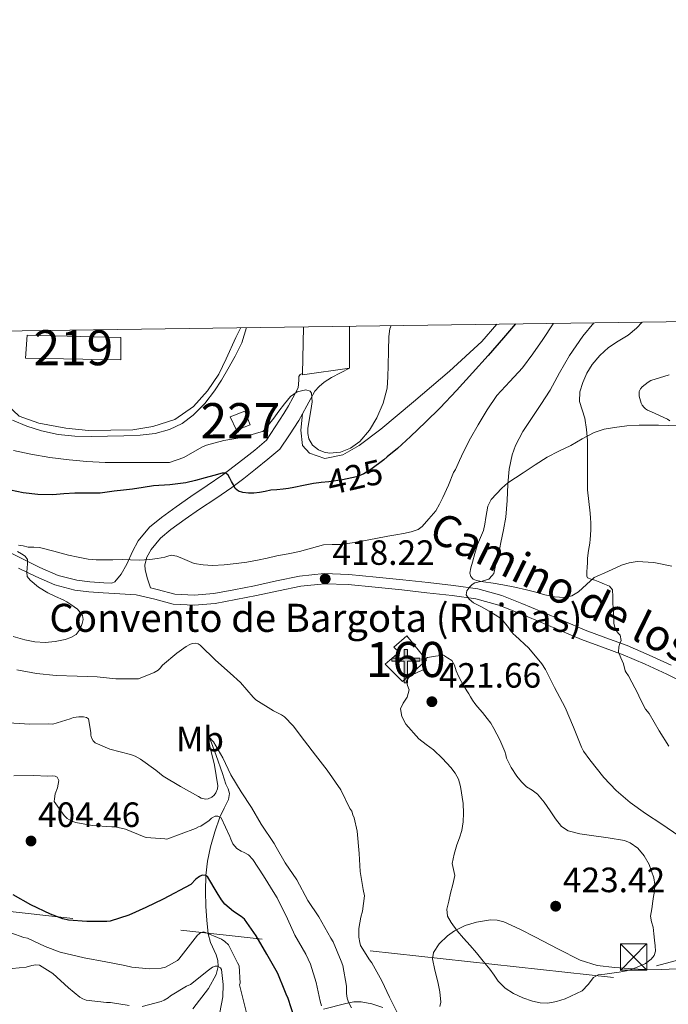
# Model space of a CAD drawing. Extents: x 594005 to 600901, y 720024 to 724747.
# Drawn here: x 594549 to 594733, y 724466 to 724747 of the extents above; entities that cross this region are included whole.
import ezdxf
from ezdxf.enums import TextEntityAlignment as Align

# ---------------------------------------------------------------- set-up
doc = ezdxf.new("R2010")
doc.units = 0
doc.header["$MEASUREMENT"] = 0
for name, pattern in [('DGN Style 3', [108.46977400000002, 77.47841000000001, -30.991364]), ('DGN Style 5', [54.234887, 23.243523, -30.991364]), ('DGN Style 7', [154.95682000000002, 69.73056900000002, -30.991364, 23.243523, -30.991364])]:
    doc.linetypes.add(name, pattern=pattern)
for name, color, linetype in [('Nivel 11', 7, 'Continuous'), ('Nivel 15', 7, 'Continuous'), ('Nivel 18', 7, 'Continuous'), ('Nivel 21', 7, 'Continuous'), ('Nivel 22', 7, 'Continuous'), ('Nivel 25', 7, 'Continuous'), ('Nivel 32', 7, 'Continuous'), ('Nivel 35', 7, 'Continuous'), ('Nivel 36', 7, 'Continuous'), ('Nivel 37', 7, 'Continuous'), ('Nivel 4', 7, 'Continuous'), ('Nivel 41', 7, 'Continuous'), ('Nivel 44', 7, 'Continuous'), ('Nivel 48', 7, 'Continuous'), ('Nivel 49', 7, 'Continuous'), ('Nivel 5', 7, 'Continuous'), ('Nivel 52', 7, 'Continuous'), ('Nivel 53', 7, 'Continuous'), ('Nivel 57', 7, 'Continuous'), ('Nivel 61', 7, 'Continuous'), ('Nivel 7', 7, 'Continuous')]:
    doc.layers.add(name, color=color, linetype=linetype)
doc.styles.add('Style-arial', font='arial.shx', dxfattribs={"bigfont": 'arialbig.shx'})
doc.styles.add('Style-ariali', font='ariali.shx', dxfattribs={"bigfont": 'arialibig.shx'})
doc.styles.add('Style-arialn', font='arialn.shx', dxfattribs={"bigfont": 'arialnbig.shx'})

# ---------------------------------------------------------------- blocks, each defined once
blk = doc.blocks.new('5TME')
at = {"layer": 'Nivel 32', "color": 7, "linetype": 'Continuous', "lineweight": 0}
for p, q in [((-3.75, 3.75), (3.75, -3.75)), ((3.722999999998137, 3.776000000070781), (-3.716000000014901, -3.783999999985099))]:
    blk.add_line(p, q, dxfattribs=at)
at = {"layer": 'Nivel 32', "color": 7, "linetype": 'Continuous', "lineweight": 0, "flags": 128}
blk.add_lwpolyline([(-3.75, -3.75), (3.75, -3.75), (3.75, 3.75), (-3.75, 3.75), (-3.716000000014901, -3.783999999985099)], dxfattribs=at)
blk = doc.blocks.new('5PATER')
at = {"layer": 'Nivel 7', "linetype": 'Continuous', "lineweight": 0}
h = blk.add_hatch(color=53, dxfattribs=at)
edge = h.paths.add_edge_path()
edge.add_ellipse((0, 0), major_axis=(-1.095731442945027, -1.110710700472634), ratio=0.9994222409660316, start_angle=0, end_angle=360)
blk = doc.blocks.new('5ERMIT')
at = {"layer": 'Nivel 15', "linetype": 'Continuous', "lineweight": 0}
blk.add_hatch(color=7, dxfattribs=at).paths.add_polyline_path([(-0.3199999998323619, -6.468000000109896), (-0.3209999999962747, -5.895000000018626), (-0.3199999998323619, -0.3009999999776483), (-3.835999999893829, -0.3009999999776483), (-3.835999999893829, 0.2360000000335276), (-0.4909999999217689, 0.2360000000335276), (-0.3149999999441206, 0.4120000000111759), (-0.3149999999441206, 2.705000000074506), (0.3050000001676381, 2.705000000074506), (0.3050000001676381, 0.4120000000111759), (0.4810000001452863, 0.2360000000335276), (3.816000000108033, 0.2360000000335276), (3.816000000108033, -0.3009999999776483), (0.3000000000465661, -0.3009999999776483), (0.3000000000465661, -6.468000000109896)])
at = {"layer": 'Nivel 15', "color": 7, "linetype": 'Continuous', "lineweight": 0, "flags": 128}
blk.add_lwpolyline([(-0.496999999973923, -0.4769999999552965), (-0.4960000000428408, -6.644000000087544), (0.4760000000242144, -6.644000000087544), (0.4760000000242144, -0.4769999999552965), (3.992000000085682, -0.4769999999552965), (3.992000000085682, 0.4120000000111759), (0.4810000001452863, 0.4120000000111759), (0.4810000001452863, 2.881000000052154), (-0.4909999999217689, 2.881000000052154), (-0.4909999999217689, 0.4120000000111759), (-4.011999999871477, 0.4120000000111759), (-4.011999999871477, -0.4769999999552965), (-0.4960000000428408, -0.4769999999552965), (-0.4960000000428408, -6.644000000087544), (0.4760000000242144, -6.644000000087544)], dxfattribs=at)

msp = doc.modelspace()

# ---------------------------------------------------------------- linework, layer by layer
at = {"layer": 'Nivel 11', "color": 142, "linetype": 'DGN Style 3', "lineweight": 13}
msp.add_polyline3d([(594602.726, 724542.3859999999, 410), (594604.538, 724537.264, 409.704), (594606.3500000001, 724532.1410000001, 409.408), (594606.8670000001, 724530.584, 409.022), (594607.358, 724529.0530000001, 408.48), (594607.967, 724527.76, 408.213), (594608.382, 724526.477, 407.872), (594608.087, 724524.743, 407.179), (594606.8500000001, 724522.2150000001, 406.097), (594605.6240000001, 724519.683, 405), (594604.2280000001, 724515.5249999999, 403.192), (594602.942, 724511.213, 401.408), (594602.0789999999, 724507.155, 400.629), (594601.604, 724503.0490000001, 400), (594601.513, 724498.6270000001, 398.65), (594601.662, 724494.2050000001, 397.296), (594601.9469999999, 724490.3330000001, 396.149), (594602.3459999999, 724486.473, 395), (594603.0009999999, 724483.9750000001, 393.903), (594604.5590000001, 724480.5079999999, 391.717), (594605.1030000001, 724478.8189999999, 390.721), (594605.186, 724477.1100000001, 390), (594604.5930000001, 724474.844, 389.317), (594602.4210000001, 724470.909, 388.182), (594597.9180000001, 724465.0390000001, 386.573)], dxfattribs=at)
at = {"layer": 'Nivel 15', "color": 1, "linetype": 'Continuous', "lineweight": 0, "elevation": 435.498, "flags": 128}
msp.add_lwpolyline([(594608.601, 724633.743), (594610.3589999999, 724629.949), (594614.297, 724631.487), (594612.7450000001, 724635.4070000001), (594608.601, 724633.743)], dxfattribs=at)
at = {"layer": 'Nivel 15', "color": 1, "linetype": 'Continuous', "lineweight": 13}
msp.add_polyline3d([(594550.683, 724656.9890000001, 441.315), (594577.4029999999, 724656.381, 440.787), (594577.435, 724650.0449999999, 440.483), (594550.283, 724650.4610000001, 440.691), (594550.683, 724656.9890000001, 441.315)], dxfattribs=at)
at = {"layer": 'Nivel 18', "color": 1, "linetype": 'DGN Style 3', "lineweight": 13}
msp.add_polyline3d([(594652.7860000001, 724563.2380000001, 419.416), (594656.692, 724566.6640000001, 419.142), (594655.227, 724568.1329999999, 419.076), (594658.889, 724571.314, 418.14), (594664.503, 724564.462, 420.006), (594657.6680000001, 724558.344, 419.847), (594652.7860000001, 724563.2380000001, 419.416)], dxfattribs=at)
at = {"layer": 'Nivel 21', "color": 7, "linetype": 'Continuous', "lineweight": 13, "extrusion": (1, 0, 0), "elevation": 594642.587, "flags": 128}
msp.add_lwpolyline([(724647.629, 430.819), (724659.3330000001, 431.651), (724659.6000000001, 431.67)], dxfattribs=at)
at = {"layer": 'Nivel 21', "color": 7, "linetype": 'Continuous', "lineweight": 13, "extrusion": (-0.9995592353677972, 0.02120995214934919, 0.02077192626519888), "elevation": -578988.4364120149, "flags": 128}
msp.add_lwpolyline([(-737097.3875183205, 12461.06070557305), (-737097.7576047671, 12461.075705428), (-737106.4537213419, 12461.42978520558), (-737111.1168360249, 12461.57781714491)], dxfattribs=at)
at = {"layer": 'Nivel 21', "color": 7, "linetype": 'DGN Style 3', "lineweight": 0}
for points in [[(594544.6259999999, 724595.693, 420.442), (594549.5460000001, 724593.2320000001, 420.271), (594554.361, 724590.8260000001, 420.026), (594559.5260000001, 724588.5760000001, 419.68), (594564.8289999999, 724587.1810000001, 419.338), (594568.6100000001, 724586.7479999999, 419.159), (594572.5789999999, 724586.449, 419.034), (594574.834, 724586.3260000001, 418.968), (594575.7050000001, 724586.783, 419.063), (594577.5109999999, 724588.976, 419.61), (594579.081, 724591.7590000001, 419.763), (594580.7139999999, 724595.4010000001, 420.099), (594582.361, 724598.4469999999, 420.426), (594585.5719999999, 724602.304, 421.204), (594588.9979999999, 724605.101, 422.026), (594593.1669999999, 724608.1429999999, 422.961), (594597.351, 724611.091, 423.786), (594602.003, 724614.166, 424.527), (594606.466, 724617.209, 425.258), (594609.7550000001, 724619.689, 425.835), (594613.038, 724622.307, 426.442), (594615.561, 724624.3030000001, 427.16), (594618.923, 724627.101, 428.435), (594621.4029999999, 724630.9169999999, 429.643), (594623.8829999999, 724634.733, 430.851), (594625.1599999999, 724636.892, 430.969), (594626.395, 724639.1329999999, 430.787), (594627.175, 724640.5760000001, 430.826), (594627.915, 724642.0290000001, 430.867), (594628.1340000001, 724644.233, 430.481), (594628.169, 724645.253, 430.406), (594628.507, 724645.8049999999, 430.803), (594629.203, 724646.0630000001, 431.682)], [(594585.848, 724585.0249999999, 418.794), (594587.8, 724584.547, 418.751), (594592.8, 724583.2520000001, 418.634), (594598.2919999999, 724582.9680000001, 418.666), (594603.932, 724583.4569999999, 418.714), (594609.6610000001, 724584.496, 418.629), (594615.477, 724585.628, 418.538), (594621.781, 724586.9990000001, 418.506), (594628.287, 724588.361, 418.426), (594635.3759999999, 724589.0860000001, 418.104), (594642.4240000001, 724588.834, 417.706), (594650.1410000001, 724588.078, 417.423), (594657.7679999999, 724587.287, 417.018), (594664.966, 724586.5090000001, 416.274), (594672.179, 724585.696, 415.45), (594679.155, 724584.71, 414.759), (594686.027, 724582.8389999999, 414.058), (594691.712, 724580.564, 413.302), (594697.2320000001, 724578.263, 412.522), (594703.5390000001, 724575.5989999999, 411.827), (594709.78, 724572.976, 411.13), (594715.655, 724570.821, 410.309), (594721.683, 724568.619, 409.514), (594728.0090000001, 724565.872, 408.809), (594734.213, 724562.9950000001, 408.106)]]:
    msp.add_polyline3d(points, dxfattribs=at)
at = {"layer": 'Nivel 21', "color": 7, "linetype": 'Continuous', "lineweight": 0}
for points in [[(594642.587, 724647.629, 430.819), (594640.003, 724646.2930000001, 430.827), (594637.419, 724644.9569999999, 430.835), (594636.378, 724644.318, 430.838), (594635.3870000001, 724643.5970000001, 430.835), (594633.929, 724642.429, 430.519), (594632.699, 724641.0530000001, 430.099), (594630.406, 724636.8729999999, 429.583), (594629.2010000001, 724634.622, 429.294)], [(594629.2010000001, 724634.622, 429.294), (594628.155, 724632.669, 429.043), (594625.443, 724628.5970000001, 428.419), (594622.7309999999, 724624.5249999999, 427.795), (594619.2660000001, 724621.702, 427.118), (594615.801, 724618.879, 426.442), (594612.453, 724616.21, 425.835), (594609.033, 724613.631, 425.258), (594604.4569999999, 724610.5109999999, 424.527), (594599.8330000001, 724607.4550000001, 423.786), (594595.733, 724604.565, 422.961), (594591.689, 724601.615, 422.026), (594588.6840000001, 724599.162, 421.204), (594586.0249999999, 724595.967, 420.426), (594584.8489999999, 724593.7930000001, 420.099), (594584.301, 724591.6100000001, 419.811), (594584.3770000001, 724590.159, 419.61), (594584.993, 724587.581, 419.116), (594585.848, 724585.0249999999, 418.794)], [(594548.2620000001, 724590.663, 420.271), (594553.145, 724588.223, 420.026), (594558.5819999999, 724585.855, 419.68), (594564.297, 724584.351, 419.338), (594568.3389999999, 724583.888, 419.159), (594572.3929999999, 724583.5830000001, 419.034), (594577.1070000001, 724583.327, 418.952), (594581.817, 724583.0549999999, 418.874), (594587.098, 724581.7620000001, 418.751), (594592.361, 724580.399, 418.634), (594598.342, 724580.0900000001, 418.666), (594604.3130000001, 724580.6070000001, 418.714), (594610.192, 724581.673, 418.629), (594616.057, 724582.815, 418.538), (594622.3800000001, 724584.19, 418.506), (594628.729, 724585.5190000001, 418.426), (594635.4709999999, 724586.209, 418.104), (594642.233, 724585.967, 417.706), (594649.8530000001, 724585.2209999999, 417.423), (594657.4650000001, 724584.4310000001, 417.018), (594664.6510000001, 724583.6540000001, 416.274), (594671.817, 724582.8470000001, 415.45), (594678.574, 724581.892, 414.759), (594685.1130000001, 724580.111, 414.058), (594690.6259999999, 724577.905, 413.302), (594696.121, 724575.615, 412.522), (594702.4240000001, 724572.952, 411.827), (594708.729, 724570.3030000001, 411.13), (594714.6680000001, 724568.1240000001, 410.309), (594720.6170000001, 724565.9510000001, 409.514), (594726.8330000001, 724563.2520000001, 408.809), (594732.9850000001, 724560.399, 408.106), (594738.9299999999, 724557.5320000001, 407.398)]]:
    msp.add_polyline3d(points, dxfattribs=at)
at = {"layer": 'Nivel 22', "color": 30, "linetype": 'DGN Style 5', "lineweight": 30, "elevation": 425, "flags": 128}
for points in [[(594653.3090000001, 724622.337), (594652.331, 724621.5179999999), (594648.666, 724618.713), (594646.6869999999, 724617.558), (594644.5549999999, 724616.702), (594640.6329999999, 724615.8090000001), (594636.6669999999, 724615.2779999999), (594634.4990000001, 724615.03), (594633.8759999999, 724614.959)], [(594633.8759999999, 724614.959), (594633.875, 724614.959)]]:
    msp.add_lwpolyline(points, dxfattribs=at)
at = {"layer": 'Nivel 25', "color": 92, "linetype": 'Continuous', "lineweight": 0}
for points in [[(594629.2010000001, 724634.622, 429.294), (594628.7150000001, 724629.997, 429.939), (594629.2110000001, 724625.565, 429.219), (594631.1950000001, 724623.3729999999, 430.419), (594635.531, 724621.933, 430.691), (594640.699, 724622.925, 430.691), (594645.355, 724625.6130000001, 430.755), (594651.467, 724630.253, 430.211), (594660.8430000001, 724638.061, 429.603), (594671.0989999999, 724646.781, 429.299), (594680.331, 724655.2450000001, 428.883), (594684.602, 724660.1810000001, 429.016)], [(594528.385, 724658.021, 438.689), (594528.9070000001, 724657.581, 438.691), (594533.2749999999, 724653.5490000001, 438.179), (594537.371, 724648.2849999999, 437.715), (594545.0830000001, 724637.1170000001, 436.819), (594548.4750000001, 724633.933, 436.707), (594554.075, 724631.9809999999, 436.947), (594561.787, 724630.5090000001, 437.107), (594568.2350000001, 724629.9010000001, 436.899), (594574.523, 724629.9169999999, 436.899), (594580.7949999999, 724630.0290000001, 436.899), (594586.4909999999, 724631.037, 436.899), (594592.7790000001, 724633.0050000001, 436.899), (594598.091, 724636.733, 436.899), (594602.1229999999, 724641.1969999999, 436.899), (594605.3389999999, 724645.9169999999, 436.899), (594607.4510000001, 724650.3330000001, 436.899), (594610.219, 724656.317, 436.899), (594611.588, 724659.172, 436.899)]]:
    msp.add_polyline3d(points, dxfattribs=at)
at = {"layer": 'Nivel 32', "color": 6, "linetype": 'DGN Style 7', "lineweight": 0}
msp.add_polyline3d([(595401.023, 724670.0860000001, 403.946), (595380.602, 724660.3700000001, 401.747), (595096.5889999999, 724576.355, 425.351), (594717.7890000001, 724474.0190000001, 419.694), (594305.341, 724519.027, 427.505), (594148.4410000001, 724512.7509999999, 460.701)], dxfattribs=at)
at = {"layer": 'Nivel 35', "color": 92, "linetype": 'DGN Style 3', "lineweight": 0}
for points in [[(594668.3389999999, 724465.78, 418.199), (594668.6170000001, 724466.9909999999, 418.346), (594668.3729999999, 724469.9029999999, 418.916), (594667.7849999999, 724472.815, 419.482), (594666.942, 724476.0630000001, 419.777), (594666.281, 724479.311, 419.946), (594666.5460000001, 724481.128, 419.984), (594668.1399999999, 724483.605, 419.975), (594670.5050000001, 724485.855, 420.09), (594672.4950000001, 724487.3360000001, 420.347), (594675.557, 724488.841, 420.846), (594678.8090000001, 724489.7749999999, 421.29), (594682.726, 724490.3910000001, 421.67), (594684.6769999999, 724490.3230000001, 421.857), (594686.521, 724489.8230000001, 422.042), (594691.095, 724487.7390000001, 422.51), (594695.625, 724485.5190000001, 422.938), (594701.9469999999, 724482.1710000001, 423.193), (594708.361, 724478.9269999999, 422.938), (594713.1880000001, 724477.442, 422.598), (594718.2010000001, 724476.815, 422.25), (594724.871, 724476.3859999999, 421.848), (594731.5290000001, 724476.3030000001, 421.434), (594738.138, 724476.5279999999, 420.322)], [(594635.1769999999, 724464.959, 406.042), (594641.497, 724466.6400000001, 411.44), (594643.865, 724467.0549999999, 413.066), (594645.889, 724467.0900000001, 414.108), (594648.97, 724466.4739999999, 415.314), (594652.041, 724465.487, 416.01)]]:
    msp.add_polyline3d(points, dxfattribs=at)
at = {"layer": 'Nivel 36', "color": 92, "linetype": 'Continuous', "lineweight": 0}
for points in [[(594681.4650000001, 724605.087, 416.762), (594681.7050000001, 724606.6799999999, 416.762), (594681.977, 724608.271, 416.762), (594682.9739999999, 724610.19, 416.579), (594684.4890000001, 724611.8389999999, 416.218), (594686.03, 724613.479, 415.842), (594687.7209999999, 724614.9269999999, 415.466), (594689.9040000001, 724616.405, 415.059), (594692.0889999999, 724617.8389999999, 414.65), (594695.506, 724620.0989999999, 413.611), (594698.953, 724622.271, 412.554), (594702.2720000001, 724623.99, 412.041), (594705.673, 724625.631, 411.514), (594708.9299999999, 724627.4890000001, 410.826), (594712.281, 724629.2949999999, 410.138), (594715.1510000001, 724630.2039999999, 409.607), (594718.0889999999, 724630.6869999999, 409.066), (594721.5959999999, 724631.186, 408.3), (594725.1130000001, 724631.423, 407.482), (594730.6499999999, 724631.3530000001, 406.283)], [(594730.6499999999, 724631.3530000001, 406.283), (594736.2010000001, 724631.183, 405.114)], [(594734.433, 724591.1699999999, 405.384), (594729.273, 724592.2550000001, 406.362), (594724.6030000001, 724592.523, 407.128), (594722.283, 724592.202, 407.538), (594720.105, 724591.487, 408.026), (594716.217, 724589.7350000001, 409.042), (594712.3289999999, 724587.983, 410.058), (594710.0889999999, 724585.943, 410.298), (594707.8489999999, 724583.9029999999, 410.538), (594705.959, 724582.7280000001, 410.764), (594703.817, 724582.287, 411.082), (594701.0160000001, 724582.5109999999, 411.571), (594698.233, 724583.087, 412.09), (594695.645, 724583.798, 412.616), (594693.0490000001, 724584.479, 413.13), (594689.673, 724585.223, 413.687), (594686.281, 724585.919, 414.186), (594683.544, 724586.3470000001, 414.534), (594680.7930000001, 724586.7350000001, 414.89), (594678.7409999999, 724587.0889999999, 415.291), (594677.828, 724587.4890000001, 415.52), (594677.145, 724588.223, 415.722), (594676.8729999999, 724589.2220000001, 415.909), (594677.1669999999, 724590.767, 416.162), (594677.673, 724592.3030000001, 416.314), (594678.2990000001, 724594.838, 416.435), (594679.017, 724597.3589999999, 416.554), (594679.953, 724599.3300000001, 416.684), (594680.777, 724601.327, 416.762), (594681.138, 724603.2039999999, 416.762), (594681.4650000001, 724605.087, 416.762)]]:
    msp.add_polyline3d(points, dxfattribs=at)
at = {"layer": 'Nivel 4', "color": 30, "linetype": 'Continuous', "lineweight": 30, "flags": 128}
for points, elevation in [([(594689.9210000001, 724660.2550000001), (594686.4909999999, 724656.254), (594682.0970000001, 724651.243), (594677.659, 724646.27), (594673.091, 724641.274), (594668.443, 724636.3500000001), (594664.264, 724632.1939999999), (594659.979, 724628.142), (594656.216, 724624.7720000001), (594653.3090000001, 724622.337)], 425), ([(594633.875, 724614.959), (594632.331, 724614.7820000001), (594629.5120000001, 724614.2039999999), (594626.692, 724613.625), (594625.1680000001, 724613.3600000001), (594623.6359999999, 724613.145), (594621.908, 724613), (594620.1799999999, 724612.8570000001), (594618.541, 724612.524), (594616.8999999999, 724612.169), (594615.3, 724612.0090000001), (594613.757, 724612.0109999999), (594612.212, 724612.2010000001), (594610.9310000001, 724612.5689999999), (594609.9880000001, 724613.385), (594609.483, 724614.361), (594608.98, 724615.337), (594608.513, 724616.2490000001), (594608.0360000001, 724617.1610000001), (594607.297, 724617.7139999999), (594606.3400000001, 724617.753), (594603.909, 724617.075), (594601.476, 724616.3929999999), (594598.7150000001, 724615.6370000001), (594595.94, 724614.9210000001), (594591.341, 724614.402), (594586.7080000001, 724614.0889999999), (594583.7350000001, 724613.592), (594580.756, 724613.129), (594578.1399999999, 724612.845), (594575.524, 724612.5689999999), (594573.533, 724612.297), (594571.54, 724612.041), (594567.933, 724611.977), (594564.324, 724612.0249999999), (594561.172, 724611.78), (594558.02, 724611.5449999999), (594553.78, 724611.639), (594549.54, 724612.1370000001), (594545.95, 724612.8740000001)], 425), ([(594626.804, 724462.6969999999), (594625.1399999999, 724468.057), (594624.5, 724469.273), (594624.1159999999, 724470.185), (594622.1799999999, 724475.1130000001), (594621.652, 724476.0249999999), (594619.044, 724480.665), (594615.9720000001, 724485.8330000001), (594612.612, 724490.665), (594611.7479999999, 724491.4010000001), (594609.524, 724492.841), (594607.092, 724494.9369999999), (594606.132, 724496.121), (594604.8999999999, 724498.121), (594602.196, 724502.5689999999), (594601.604, 724503.0490000001), (594600.5800000001, 724503.145), (594599.8759999999, 724502.825), (594598.8200000001, 724501.993), (594597.412, 724500.521), (594589.476, 724496.297), (594584.5800000001, 724493.977), (594579.6840000001, 724491.7209999999), (594574.4199999999, 724490.041), (594573.3800000001, 724489.977), (594567.6840000001, 724489.993), (594562.5160000001, 724490.345), (594560.8999999999, 724490.713), (594557.3319999999, 724492.0889999999), (594551.7320000001, 724494.665), (594546.74, 724497.5290000001)], 400)]:
    msp.add_lwpolyline(points, dxfattribs=dict(at, elevation=elevation))
at = {"layer": 'Nivel 49', "color": 7, "linetype": 'DGN Style 5', "lineweight": 0, "extrusion": (0.06190369466573493, 0.008949040686444356, 0.9980420067599981), "elevation": 43725.44971545749, "flags": 128}
msp.add_lwpolyline([(632112.7446217982, -690822.5106554239), (632112.7446217984, -690808.952895137)], dxfattribs=at)
at = {"layer": 'Nivel 5', "color": 30, "linetype": 'Continuous', "lineweight": 0, "flags": 128}
for points, elevation in [([(594654.477, 724659.7650000001), (594654.111, 724658.81), (594653.7550000001, 724656.686), (594653.6740000001, 724652.534), (594653.6270000001, 724648.382), (594653.493, 724645.1410000001), (594653.2749999999, 724641.902), (594652.2239999999, 724637.6159999999), (594650.379, 724633.486), (594648.3189999999, 724629.923), (594645.5630000001, 724626.7180000001), (594642.913, 724624.811), (594640.027, 724623.662), (594636.912, 724623.3759999999), (594635.3160000001, 724623.709), (594633.787, 724624.398), (594632.081, 724625.7080000001), (594631.0190000001, 724627.47), (594630.7550000001, 724629.0220000001), (594630.7150000001, 724630.574), (594631.5390000001, 724635.5190000001), (594631.952, 724637.9909999999), (594631.723, 724640.462), (594631.354, 724641.0590000001), (594630.135, 724641.4510000001), (594627.7080000001, 724640.875), (594625.7550000001, 724639.5179999999), (594624.057, 724637.4709999999), (594622.4110000001, 724635.3740000001), (594621.01, 724633.389), (594619.531, 724631.47), (594618.7069999999, 724630.5419999999), (594617.8829999999, 724629.6140000001), (594617.3870000001, 724629.486), (594611.9310000001, 724627.8859999999), (594606.763, 724627.054), (594601.8189999999, 724625.6939999999), (594600.459, 724625.0700000001), (594595.3389999999, 724622.142), (594591.291, 724620.7180000001), (594589.291, 724620.702), (594583.787, 724620.702), (594578.523, 724620.702), (594572.9709999999, 724620.7180000001), (594567.7390000001, 724621.0700000001), (594562.699, 724621.47), (594557.2110000001, 724622.1740000001), (594551.7390000001, 724623.166), (594546.827, 724624.19)], 430), ([(594700.7620000001, 724660.405), (594700.6699999999, 724660.2660000001), (594697.7069999999, 724655.8219999999), (594694.848, 724651.744), (594691.8829999999, 724647.7420000001), (594688.23, 724643.791), (594684.587, 724639.8219999999), (594681.788, 724635.744), (594679.243, 724631.5020000001), (594677.1140000001, 724627.6780000001), (594675.0830000001, 724623.8060000001), (594673.9199999999, 724621.3019999999), (594672.763, 724618.798), (594672.2350000001, 724617.8700000001), (594670.754, 724614.307), (594669.227, 724610.7660000001), (594668.219, 724608.862), (594667.2110000001, 724606.9580000001), (594665.2339999999, 724604.726), (594663.256, 724602.493), (594662.172, 724601.6499999999), (594660.148, 724600.953), (594658.0079999999, 724600.557), (594655.7679999999, 724600.142), (594653.5279999999, 724599.7250000001), (594650.0560000001, 724599.061), (594646.584, 724598.3970000001), (594643.3899999999, 724597.861), (594640.1840000001, 724597.405), (594637.6699999999, 724597.3600000001), (594635.1599999999, 724597.277), (594631.7609999999, 724596.3330000001), (594628.3759999999, 724595.341), (594625.111, 724594.7590000001), (594621.848, 724594.1570000001), (594619.131, 724593.5090000001), (594616.408, 724592.8770000001), (594613.338, 724592.3570000001), (594610.2479999999, 724591.933), (594606.881, 724591.56), (594603.5120000001, 724591.3570000001), (594600.9210000001, 724591.5490000001), (594598.3600000001, 724592.013), (594595.0179999999, 724593.351), (594593.3740000001, 724594.054), (594591.72, 724594.3330000001), (594590.8200000001, 724594.071), (594589.912, 724593.7409999999), (594587.8330000001, 724593.388), (594585.72, 724593.1170000001), (594584.2, 724592.996), (594582.6799999999, 724592.9410000001), (594580.216, 724593.0260000001), (594577.7520000001, 724593.1170000001), (594575.1680000001, 724593.048), (594572.584, 724592.973), (594570.351, 724593.0109999999), (594568.1200000001, 724593.213), (594565.2720000001, 724593.7339999999), (594562.456, 724594.365), (594558.3400000001, 724595.45), (594554.216, 724596.493), (594552.6070000001, 724596.6030000001), (594550.9839999999, 724596.605), (594549.625, 724597.0109999999), (594548.28, 724597.165)], 420), ([(594712.2180000001, 724660.5630000001), (594709.1270000001, 724656.71), (594705.243, 724651.2779999999), (594702.477, 724646.31), (594699.7550000001, 724641.3260000001), (594697.0959999999, 724637.3049999999), (594694.4110000001, 724633.294), (594692.02, 724629.5590000001), (594689.8829999999, 724625.6140000001), (594688.9099999999, 724622.942), (594688.111, 724618.8049999999), (594687.675, 724614.6059999999), (594687.517, 724609.8770000001), (594687.1470000001, 724605.182), (594686.435, 724601.5900000001), (594685.723, 724597.9979999999), (594685.419, 724596.4140000001), (594685.115, 724594.8300000001), (594684.5860000001, 724592.862), (594684.0560000001, 724590.8929999999), (594683.875, 724590.004), (594683.672, 724589.1170000001), (594683.288, 724588.557), (594682.3119999999, 724587.5490000001), (594680.362, 724586.949), (594678.328, 724586.493), (594677.5560000001, 724586.004), (594676.8559999999, 724585.3570000001), (594676.013, 724584.2150000001), (594675.8160000001, 724583.0689999999), (594676.648, 724581.797), (594677.9439999999, 724580.7490000001), (594680.1680000001, 724579.575), (594682.3600000001, 724578.413), (594684.1440000001, 724577.317), (594685.9280000001, 724576.2209999999), (594687.9439999999, 724573.7250000001), (594688.392, 724572.9890000001), (594689.3360000001, 724571.8530000001), (594689.7679999999, 724571.469), (594693.672, 724567.885), (594697.432, 724563.4210000001), (594698.4720000001, 724561.7250000001), (594701.048, 724556.669), (594704.0719999999, 724550.909), (594706.456, 724545.3729999999), (594708.6799999999, 724539.5970000001), (594709.256, 724538.541), (594711.064, 724536.0449999999), (594715.0959999999, 724531.021), (594718.5360000001, 724527.325), (594722.6000000001, 724523.885), (594726.952, 724520.733), (594731.5760000001, 724517.709), (594736.4240000001, 724514.3970000001)], 415), ([(594726.013, 724660.754), (594724.375, 724659.004), (594722.0430000001, 724657.038), (594719.196, 724655.2749999999), (594716.3630000001, 724653.486), (594713.929, 724651.2679999999), (594711.787, 724648.7180000001), (594710.2350000001, 724646.237), (594709.0349999999, 724643.55), (594708.223, 724640.842), (594708.091, 724638.142), (594708.854, 724635.7579999999), (594709.659, 724633.342), (594710.146, 724630.169), (594710.395, 724626.9739999999), (594710.406, 724623.51), (594710.4110000001, 724620.0460000001), (594710.4110000001, 724616.5020000001), (594710.4110000001, 724612.9580000001), (594710.77, 724609.6140000001), (594711.128, 724606.2690000001), (594711.257, 724604.9099999999), (594711.352, 724603.5490000001), (594711.372, 724601.7650000001), (594711.288, 724599.9809999999), (594711.206, 724598.8840000001), (594711.0959999999, 724597.7890000001), (594710.7339999999, 724595.631), (594710.44, 724593.469), (594710.3759999999, 724592.1810000001), (594710.3119999999, 724590.8929999999), (594710.243, 724589.621), (594710.1840000001, 724588.3489999999), (594710.422, 724587.8530000001), (594711.4110000001, 724587.4820000001), (594712.504, 724587.1969999999), (594713.8800000001, 724586.6570000001), (594715.256, 724586.1089999999), (594716.6410000001, 724585.507), (594717.5120000001, 724584.493), (594717.648, 724582.5660000001), (594717.672, 724580.6370000001), (594717.7609999999, 724579.341), (594717.848, 724578.0449999999), (594717.8729999999, 724576.47), (594717.896, 724574.8929999999), (594718.1599999999, 724573.8030000001), (594718.648, 724572.7650000001), (594719.192, 724572.1400000001), (594719.736, 724571.5009999999), (594719.96, 724570.013), (594719.639, 724569.1440000001), (594719.304, 724568.2690000001), (594719.2080000001, 724566.7010000001), (594719.9199999999, 724565.061), (594720.632, 724563.4210000001), (594721.192, 724561.405), (594721.432, 724560.925), (594722.104, 724559.997), (594724.8400000001, 724554.781), (594725.192, 724553.821), (594726.9680000001, 724550.5090000001), (594727.976, 724549.1969999999), (594730.7919999999, 724544.3330000001), (594733.5760000001, 724539.949)], 410), ([(594613.273, 724659.1950000001), (594611.899, 724654.8300000001), (594610.0090000001, 724651.038), (594607.9310000001, 724647.3740000001), (594606.0719999999, 724644.237), (594604.1229999999, 724641.1499999999), (594601.325, 724637.5260000001), (594598.0430000001, 724634.2380000001), (594594.8800000001, 724631.827), (594591.307, 724630.142), (594587.1540000001, 724629.0179999999), (594582.939, 724628.494), (594578.2749999999, 724628.3119999999), (594573.611, 724628.206), (594568.9550000001, 724628.1740000001), (594564.2990000001, 724628.2380000001), (594559.538, 724628.7309999999), (594554.827, 724629.774), (594550.645, 724631.115), (594546.587, 724632.798)], 435), ([(594733.723, 724645.774), (594728.4750000001, 724644.1259999999), (594727.7069999999, 724643.662), (594725.979, 724642.3019999999), (594725.5149999999, 724641.726), (594725.1470000001, 724640.942), (594725.115, 724640.4140000001), (594725.179, 724639.6140000001), (594725.6910000001, 724637.6300000001), (594725.9950000001, 724637.0860000001), (594726.5549999999, 724636.382), (594726.987, 724635.9979999999), (594727.547, 724635.662), (594728.6510000001, 724635.1980000001), (594733.243, 724633.102), (594733.8670000001, 724632.622)], 405), ([(594547.9979999999, 724595.4199999999), (594549.112, 724594.7490000001), (594550.1440000001, 724594.0279999999), (594550.8400000001, 724593.0689999999), (594550.8400000001, 724591.9180000001), (594550.712, 724590.7650000001), (594550.6599999999, 724589.5090000001), (594550.712, 724588.253), (594551.544, 724587.213), (594553.993, 724585.257), (594556.6000000001, 724583.6130000001), (594558.767, 724582.6070000001), (594560.936, 724581.6130000001), (594562.0660000001, 724581), (594563.176, 724580.3330000001), (594565.04, 724578.9280000001), (594566.504, 724577.1170000001), (594566.6769999999, 724576.031), (594566.392, 724574.909), (594565.7990000001, 724573.233), (594564.7280000001, 724571.757), (594563.1799999999, 724570.842), (594561.5120000001, 724570.3489999999), (594558.666, 724569.7250000001), (594555.8160000001, 724569.4369999999), (594552.9199999999, 724569.618), (594550.024, 724570.189), (594546.726, 724571.1780000001)], 420), ([(594648.9680000001, 724478.2209999999), (594648.28, 724479.021), (594645.7520000001, 724483.085), (594645.496, 724483.9809999999), (594645.288, 724485.5009999999), (594645.288, 724487.9650000001), (594645.7679999999, 724491.1810000001), (594646.28, 724492.909), (594646.872, 724497.3090000001), (594646.52, 724499.1170000001), (594645.6240000001, 724504.189), (594645.304, 724509.325), (594644.7760000001, 724515.7250000001), (594643.9280000001, 724519.5009999999), (594643.5120000001, 724520.3970000001), (594643.2080000001, 724521.4369999999), (594642.712, 724522.189), (594640.1200000001, 724527.4369999999), (594636.2320000001, 724533.101), (594632.936, 724537.341), (594629.7679999999, 724541.469), (594626.5360000001, 724545.7250000001), (594624.04, 724548.253), (594623.2239999999, 724548.8130000001), (594620.9680000001, 724549.9809999999), (594615.912, 724553.1170000001), (594615.112, 724553.9010000001), (594611.5120000001, 724558.0930000001), (594608.568, 724560.7650000001), (594604.44, 724564.4450000001), (594600.024, 724568.6529999999), (594599.4480000001, 724569.0530000001), (594598.808, 724569.277), (594597.784, 724569.1810000001), (594597.0959999999, 724568.909), (594596.0560000001, 724568.301), (594593.3999999999, 724566.413), (594589.3200000001, 724563.037), (594588.632, 724562.1089999999), (594588.04, 724561.6130000001), (594586.9040000001, 724560.909), (594582.4240000001, 724559.1329999999), (594581.3360000001, 724559.1170000001), (594575.9920000001, 724559.1329999999), (594570.632, 724559.645), (594564.9839999999, 724559.9010000001), (594558.9839999999, 724560.077), (594553.3360000001, 724560.6370000001), (594547.8, 724561.709)], 415), ([(594687.342, 724536.4610000001), (594688.646, 724533.8189999999), (594690.2860000001, 724531.341), (594691.575, 724529.7620000001), (594693.006, 724528.3330000001), (594694.6270000001, 724527.351), (594696.158, 724526.2849999999), (594698.021, 724523.936), (594699.8060000001, 724521.533), (594701.2660000001, 724519.2320000001), (594702.9739999999, 724517.021), (594704.888, 724515.7779999999), (594708.1840000001, 724514.959), (594711.5819999999, 724514.4450000001), (594716.2790000001, 724513.824), (594720.9739999999, 724513.037), (594722.6159999999, 724512.3829999999), (594724.7550000001, 724510.8430000001), (594726.558, 724508.6529999999), (594728.004, 724506.1640000001), (594729.3430000001, 724502.3840000001), (594729.5730000001, 724500.467), (594729.47, 724498.5249999999), (594729.2649999999, 724497.1170000001), (594729.054, 724495.709), (594728.716, 724493.5730000001), (594728.398, 724491.4369999999), (594728.6359999999, 724489.8770000001), (594729.0860000001, 724488.317), (594729.327, 724486.4639999999), (594729.55, 724484.605), (594729.7050000001, 724483.038), (594729.774, 724481.469), (594729.4410000001, 724480.267), (594728.5900000001, 724479.229), (594726.8940000001, 724478.017), (594725.0700000001, 724477.165), (594723.301, 724476.4480000001), (594721.486, 724475.9169999999), (594719.399, 724475.5560000001), (594717.31, 724475.229), (594715.389, 724474.983), (594713.47, 724474.717), (594712.1300000001, 724474.003), (594710.618, 724472.003), (594708.862, 724470.2050000001), (594704.0700000001, 724467.905), (594701.604, 724467.125), (594699.0860000001, 724466.733), (594696.8910000001, 724466.814), (594694.702, 724467.277), (594691.953, 724468.189), (594689.3260000001, 724469.4369999999), (594686.977, 724470.9909999999), (594684.99, 724472.925), (594683.7949999999, 724474.635), (594682.6059999999, 724476.3330000001), (594680.703, 724478.6910000001), (594678.7660000001, 724481.021), (594676.9380000001, 724483.1200000001), (594675.102, 724485.213), (594673.2849999999, 724487.3330000001), (594671.534, 724489.629), (594670.55, 724491.5009999999), (594670.3659999999, 724493.469), (594670.852, 724495.7509999999), (594671.3899999999, 724498.0290000001), (594672.021, 724500.5320000001), (594672.638, 724503.037), (594672.2690000001, 724504.764), (594671.854, 724506.493), (594672.4210000001, 724509.1370000001), (594673.166, 724511.773), (594673.9110000001, 724513.831), (594674.6059999999, 724515.9169999999), (594675.0109999999, 724518.3470000001), (594675.0860000001, 724520.781), (594674.9299999999, 724523.565), (594674.254, 724528.469), (594673.6300000001, 724530.541), (594672.676, 724532.2690000001), (594671.4539999999, 724533.821), (594669.0689999999, 724536.429), (594666.558, 724538.8770000001), (594664.459, 724540.361), (594662.3019999999, 724542.0290000001), (594658.6810000001, 724546.223), (594657.5, 724548.3759999999), (594657.1340000001, 724550.541), (594657.915, 724552.162), (594658.9739999999, 724553.8530000001), (594659.3189999999, 724554.888), (594659.5660000001, 724555.933), (594659.1240000001, 724557.1910000001), (594658.798, 724558.4450000001), (594659.3970000001, 724559.381), (594660.254, 724560.1570000001), (594662.1030000001, 724561.004), (594663.8859999999, 724561.757), (594664.2280000001, 724562.561), (594664.202, 724564.2250000001)], 420), ([(594664.202, 724564.2250000001), (594664.3230000001, 724564.889), (594664.7660000001, 724565.213), (594667.0860000001, 724565.5490000001), (594669.406, 724565.885), (594670.558, 724565.0930000001), (594671.71, 724564.301), (594672.483, 724562.994), (594672.942, 724561.4210000001), (594673.6240000001, 724559.9029999999), (594674.3659999999, 724558.413), (594674.8929999999, 724557.5190000001), (594675.4380000001, 724556.6370000001), (594676.006, 724555.7250000001), (594676.574, 724554.8130000001), (594677.0900000001, 724553.939), (594677.6140000001, 724553.0689999999), (594678.3330000001, 724552.075), (594679.102, 724551.1170000001), (594680.4709999999, 724549.479), (594681.838, 724547.837), (594682.828, 724546.4480000001), (594683.726, 724544.9890000001), (594685.426, 724541.7420000001), (594686.862, 724538.381), (594687.1000000001, 724537.422), (594687.342, 724536.4610000001)], 420), ([(594643.112, 724465.3570000001), (594642.264, 724466.9410000001), (594641.912, 724468.1089999999), (594641.736, 724469.4210000001), (594641.72, 724471.517), (594640.648, 724477.453), (594640.2479999999, 724478.621), (594637.96, 724484.1410000001), (594637.2239999999, 724485.165), (594633.8, 724491.2450000001), (594630.712, 724495.9809999999), (594627.56, 724501.7890000001), (594624.2960000001, 724506.669), (594621.7039999999, 724511.1170000001), (594621.0800000001, 724512.2209999999), (594617.416, 724517.7250000001), (594614.648, 724522.3970000001), (594611.736, 724526.9410000001), (594608.7919999999, 724531.773), (594606.4880000001, 724536.621), (594603.8160000001, 724541.1810000001), (594602.6000000001, 724542.5249999999), (594602.584, 724540.973), (594602.7760000001, 724539.9169999999), (594604.152, 724534.477), (594605.0320000001, 724528.5889999999), (594604.9199999999, 724527.7890000001), (594604.4720000001, 724526.605), (594603.976, 724525.933), (594603.368, 724525.405), (594602.3119999999, 724524.909), (594601.5120000001, 724524.845), (594600.328, 724525.149), (594599.56, 724525.5490000001), (594594.456, 724528.429), (594589.496, 724531.3729999999), (594587.3840000001, 724533.0689999999), (594583.064, 724536.237), (594581.544, 724537.085), (594580.216, 724537.5490000001), (594574.28, 724539.0689999999), (594570.104, 724540.909), (594569.56, 724541.4210000001), (594569.0160000001, 724542.3330000001), (594568.872, 724543.0689999999), (594568.8559999999, 724543.8530000001), (594568.2, 724547.6610000001), (594567.592, 724548.077), (594566.7919999999, 724548.2849999999), (594565.4639999999, 724548.301), (594563.9280000001, 724548.061), (594562.952, 724547.6610000001), (594558.0079999999, 724546.173), (594556.9199999999, 724546.2690000001), (594551.496, 724546.2209999999), (594545.3840000001, 724546.557)], 410), ([(594575.8160000001, 724516.909), (594574.888, 724516.9569999999), (594569.24, 724517.277), (594564.568, 724518.125), (594563.4480000001, 724518.557), (594562.1680000001, 724519.341), (594561.288, 724520.1410000001), (594558.44, 724524.125), (594558.4720000001, 724524.9569999999), (594558.7280000001, 724526.317), (594559.352, 724528.0930000001), (594559.7520000001, 724530.1410000001), (594559.304, 724531.0530000001), (594558.7280000001, 724531.405), (594557.96, 724531.5009999999), (594556.6000000001, 724531.389), (594552.568, 724531.5970000001), (594546.9680000001, 724531.453)], 405), ([(594634.6159999999, 724465.9010000001), (594634.2, 724467.2450000001), (594633.0800000001, 724472.5730000001), (594631.4480000001, 724477.837), (594630.152, 724480.6370000001), (594627.0320000001, 724486.061), (594624.888, 724490.717), (594622.0079999999, 724496.733), (594621.304, 724497.7250000001), (594618.0719999999, 724502.925), (594615.0800000001, 724507.6130000001), (594613.784, 724508.9410000001), (594612.6000000001, 724509.629), (594611.7039999999, 724509.997), (594610.504, 724510.7490000001), (594609.8800000001, 724511.405), (594609.352, 724512.125), (594608.7280000001, 724513.3729999999), (594608.44, 724514.2209999999), (594606.0079999999, 724519.4850000001), (594605.0160000001, 724519.997), (594604.2960000001, 724519.949), (594603.2080000001, 724519.3570000001), (594602.568, 724518.7650000001), (594600.1840000001, 724517.149), (594599.5279999999, 724516.909), (594598.712, 724516.477), (594590.5360000001, 724513.4369999999), (594589.96, 724513.469), (594584.6799999999, 724513.885), (594584.0560000001, 724514.125), (594578.744, 724516.253), (594575.8160000001, 724516.909)], 405), ([(594614.1680000001, 724460.1410000001), (594611.2720000001, 724471.9169999999), (594611.3840000001, 724472.429), (594611.1440000001, 724477.325), (594610.6799999999, 724478.189), (594608.1359999999, 724483.277), (594607.0160000001, 724484.2849999999), (594606.088, 724484.8929999999), (594601.048, 724487.021), (594600.2320000001, 724486.781), (594599.2239999999, 724486.0290000001), (594593.976, 724479.213), (594593.5760000001, 724478.8770000001), (594590.152, 724476.9569999999), (594588.9199999999, 724476.7010000001), (594585.544, 724476.493), (594580.568, 724476.925), (594578.568, 724477.405), (594573.128, 724478.5090000001), (594566.952, 724479.565), (594560.1200000001, 724481.1969999999), (594555.8160000001, 724482.8770000001), (594550.7760000001, 724485.229), (594549.784, 724485.4369999999), (594546.024, 724486.733)], 395), ([(594579.8, 724466.0449999999), (594574.44, 724466.8929999999), (594573.304, 724466.861), (594567.496, 724467.5009999999), (594566.5519999999, 724467.9010000001), (594565.7039999999, 724468.3970000001), (594562.4720000001, 724471.085), (594558.0560000001, 724475.1329999999), (594554.216, 724477.517), (594553.176, 724477.6130000001), (594552.088, 724477.4369999999), (594550.456, 724476.9410000001), (594546.44, 724476.5730000001)], 390), ([(594604.808, 724459.581), (594606.44, 724468.5249999999), (594606.5360000001, 724472.0290000001), (594606.1200000001, 724476.301), (594605.8, 724476.797), (594604.9839999999, 724477.213), (594604.2960000001, 724477.1969999999), (594603.544, 724476.909), (594602.392, 724476.1089999999), (594597.24, 724472.013), (594596.1680000001, 724471.5009999999), (594591.592, 724468.797), (594590.872, 724468.2209999999), (594589.72, 724467.533), (594588.872, 724467.165), (594583.5120000001, 724465.693)], 390), ([(594656.2320000001, 724463.885), (594653.976, 724468.429), (594651.8319999999, 724473.021), (594648.9680000001, 724478.2209999999)], 415)]:
    msp.add_lwpolyline(points, dxfattribs=dict(at, elevation=elevation))
at = {"layer": 'Nivel 52', "color": 1, "linetype": 'Continuous', "lineweight": 13}
msp.add_3dface([(594550.683, 724656.9890000001, 441.315), (594550.283, 724650.4610000001, 440.691), (594577.435, 724650.0449999999, 440.483), (594577.4029999999, 724656.381, 440.787)], dxfattribs=at)
at = {"layer": 'Nivel 52', "color": 1, "linetype": 'Continuous', "lineweight": 0}
msp.add_3dface([(594608.601, 724633.743, 435.498), (594610.3589999999, 724629.949, 435.498), (594614.297, 724631.487, 435.498), (594612.7450000001, 724635.4070000001, 435.498)], dxfattribs=at)
at = {"layer": 'Nivel 53', "color": 1, "linetype": 'Continuous', "lineweight": 0}
msp.add_polyline3d([(594652.7860000001, 724563.2380000001, 419.416), (594657.6680000001, 724558.344, 419.847), (594664.503, 724564.462, 420.006), (594658.889, 724571.314, 418.14), (594655.227, 724568.1329999999, 419.076), (594656.692, 724566.6640000001, 419.142)], close=True, dxfattribs=at)
at = {"layer": 'Nivel 57', "color": 92, "linetype": 'DGN Style 3', "lineweight": 0}
for points in [[(594738.138, 724476.5279999999, 420.322), (594731.5290000001, 724476.3030000001, 421.434), (594724.871, 724476.3859999999, 421.848), (594718.2010000001, 724476.815, 422.25), (594713.1880000001, 724477.442, 422.598), (594708.361, 724478.9269999999, 422.938), (594701.9469999999, 724482.1710000001, 423.193), (594695.625, 724485.5190000001, 422.938), (594691.095, 724487.7390000001, 422.51), (594686.521, 724489.8230000001, 422.042), (594684.6769999999, 724490.3230000001, 421.857), (594682.726, 724490.3910000001, 421.67), (594678.8090000001, 724489.7749999999, 421.29), (594675.557, 724488.841, 420.846), (594672.4950000001, 724487.3360000001, 420.347), (594670.5050000001, 724485.855, 420.09), (594668.1399999999, 724483.605, 419.975), (594666.5460000001, 724481.128, 419.984), (594666.281, 724479.311, 419.946), (594666.942, 724476.0630000001, 419.777), (594667.7849999999, 724472.815, 419.482), (594668.3729999999, 724469.9029999999, 418.916), (594668.6170000001, 724466.9909999999, 418.346), (594668.3389999999, 724465.78, 418.199)], [(594652.041, 724465.487, 416.01), (594648.97, 724466.4739999999, 415.314), (594645.889, 724467.0900000001, 414.108), (594643.865, 724467.0549999999, 413.066), (594641.497, 724466.6400000001, 411.44), (594635.1769999999, 724464.959, 406.042)]]:
    msp.add_polyline3d(points, dxfattribs=at)
at = {"layer": 'Nivel 61', "color": 7, "linetype": 'Continuous', "lineweight": 0, "flags": 128}
msp.add_lwpolyline([(594004.69, 724650.78), (597419.23, 724697.99), (600833.78, 724746.9199999999), (600867.45, 722433.5900000001), (600901.1000000001, 720120.3), (597484.27, 720071.4099999999), (594067.45, 720024.24), (594036.0800000001, 722337.49)], close=True, dxfattribs=at)

# ---------------------------------------------------------------- block references
at = {"layer": 'Nivel 15', "color": 7, "linetype": 'Continuous', "lineweight": 0}
msp.add_blockref('5ERMIT', (594658.619, 724564.618, 419.547), dxfattribs=at)
at = {"layer": 'Nivel 32', "color": 7, "linetype": 'Continuous', "lineweight": 0}
msp.add_blockref('5TME', (594723.5449999999, 724479.807, 420.441), dxfattribs=at)
at = {"layer": 'Nivel 7', "color": 53, "linetype": 'Continuous', "lineweight": 0}
for p in [(594635.662, 724587.581, 418.216), (594666.0619999999, 724552.5889999999, 421.664), (594551.8219999999, 724512.8929999999, 404.456), (594701.342, 724494.317, 423.424)]:
    msp.add_blockref('5PATER', p, dxfattribs=at)

# ---------------------------------------------------------------- texts
at = {"layer": 'Nivel 37', "color": 92, "linetype": 'Continuous', "lineweight": 0, "style": 'Style-arialn'}
msp.add_text('Mb', height=7.000002, dxfattribs=at).set_placement((594599.9688623527, 724541.956001, 410.613), align=Align.MIDDLE_CENTER)
at = {"layer": 'Nivel 41', "color": 7, "linetype": 'Continuous', "lineweight": 0, "style": 'Style-ariali'}
msp.add_text('425', height=7.000002, rotation=12.82699522317611, dxfattribs=at).set_placement((594644.1373439, 724616.6070904401, 425), align=Align.MIDDLE_CENTER)
at = {"layer": 'Nivel 41', "color": 7, "linetype": 'Continuous', "lineweight": 0, "style": 'Style-arial'}
for s, p in [('418.22', (594637.7139999999, 724591.581, 418.216)), ('421.66', (594668.047, 724556.5889999999, 421.664)), ('404.46', (594553.807, 724516.8929999999, 404.456)), ('423.42', (594703.3940000001, 724498.317, 423.424))]:
    msp.add_text(s, height=7.000002, dxfattribs=at).set_placement(p)
at = {"layer": 'Nivel 44', "color": 7, "linetype": 'Continuous', "lineweight": 0, "style": 'Style-ariali'}
msp.add_text('Camino de los Peregrinos', height=9, rotation=333.8867527512548, dxfattribs=at).set_placement((594730.0051805645, 724566.9739583589, 408.358), align=Align.CENTER)
at = {"layer": 'Nivel 44', "color": 7, "linetype": 'Continuous', "lineweight": 0, "style": 'Style-arial'}
msp.add_text('Convento de Bargota (Ruinas)', height=7.999998000000001, dxfattribs=at).set_placement((594557.061, 724572.487, 420))
at = {"layer": 'Nivel 48', "color": 1, "linetype": 'Continuous', "lineweight": 0, "style": 'Style-arialn'}
for s, p in [('219', (594563.8816600079, 724653.4620009998, 437.705)), ('227', (594611.4966600079, 724632.665001, 431.534)), ('160', (594658.619660008, 724564.618001, 419.547))]:
    msp.add_text(s, height=10.000002, dxfattribs=at).set_placement(p, align=Align.MIDDLE_CENTER)

doc.saveas('drawing.dxf')
